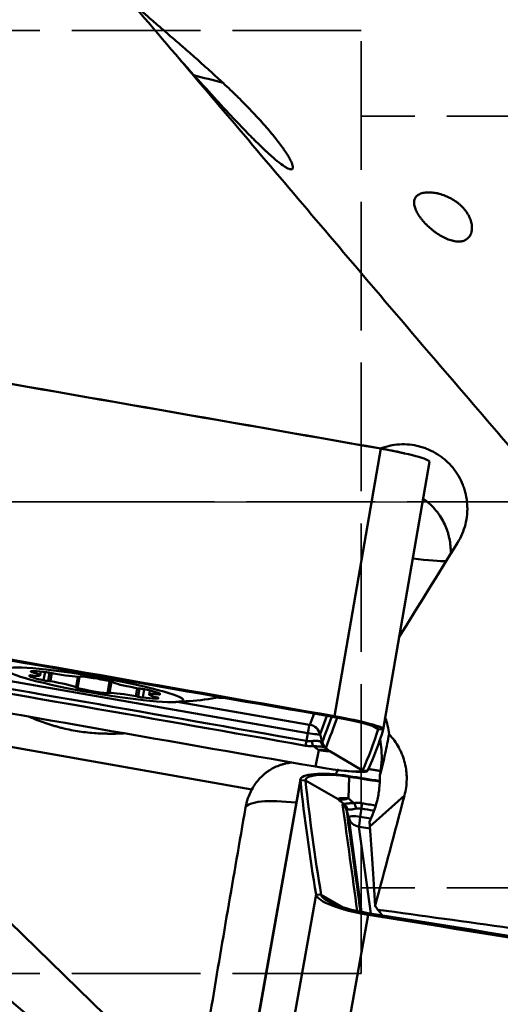
# Model space of a CAD drawing. Extents: x -35 to 122, y -48 to 80.
# Drawn here: x 57 to 68, y -12 to 11 of the extents above; entities that cross this region are included whole.
import ezdxf

# ---------------------------------------------------------------- set-up
doc = ezdxf.new("R2010")
doc.units = 0
doc.linetypes.add('DASH', pattern=[3.75, 3, -0.75])
doc.linetypes.add('LONGDASH_DASH', pattern=[10.5, 6, -0.75, 3, -0.75])
for name, color, linetype, lineweight in [('1', 4, 'Continuous', 50), ('4', 2, 'LONGDASH_DASH', 25), ('NOCUT', 7, 'Continuous', 25), ('SK3', 1, 'DASH', 35), ('SK4', 2, 'LONGDASH_DASH', 25)]:
    doc.layers.add(name, color=color, linetype=linetype, lineweight=lineweight)

msp = doc.modelspace()

# ---------------------------------------------------------------- linework, layer by layer
at = {"layer": '1'}
for p, q in [((65.46, 1.244), (64.381, -4.997)), ((65.46, 1.244), (65.457, 1.246)), ((66.595, 0.936), (65.516, -5.305)), ((66.012, 1.134), (65.954, 1.147)), ((63.756, -5.392), (53.414, -3.587)), ((57.293, -3.953), (57.291, -3.963)), ((57.364, -3.944), (57.357, -3.982)), ((57.416, -3.946), (57.408, -3.994)), ((57.511, -4.044), (57.526, -3.955)), ((57.623, -3.966), (57.59, -4.159)), ((57.728, -3.982), (57.694, -4.176)), ((57.784, -3.995), (57.752, -4.183)), ((58.388, -4.077), (58.346, -4.32)), ((58.352, -4.324), (58.395, -4.077)), ((58.426, -4.078), (58.38, -4.341)), ((58.445, -4.069), (58.444, -4.073)), ((58.447, -4.076), (58.448, -4.069)), ((59.129, -4.18), (59.08, -4.463)), ((59.163, -4.188), (59.116, -4.458)), ((59.171, -4.19), (59.125, -4.456)), ((59.211, -4.201), (59.21, -4.209)), ((59.215, -4.203), (59.214, -4.207)), ((59.775, -4.344), (59.743, -4.531)), ((59.831, -4.353), (59.798, -4.543)), ((59.935, -4.367), (59.902, -4.563)), ((60.068, -4.396), (60.052, -4.489)), ((60.187, -4.427), (60.178, -4.478)), ((60.238, -4.443), (60.231, -4.484)), ((60.305, -4.475), (60.303, -4.489)), ((60.705, -4.659), (63.794, -5.198)), ((51.865, -5.005), (59.824, -12.744)), ((62.451, -6.705), (52.646, -4.974)), ((63.803, -5.199), (63.903, -4.937)), ((64.203, -4.99), (64.042, -5.416)), ((64.374, -5.02), (64.381, -4.997)), ((65.395, -5.297), (65.284, -5.231)), ((63.756, -5.392), (63.723, -5.575)), ((64.042, -5.416), (64.094, -5.606)), ((65.395, -5.297), (65.516, -5.305)), ((63.937, -6.174), (64.013, -5.788)), ((65.029, -6.265), (64.266, -5.81)), ((64.476, -6.254), (64.535, -6.261)), ((64.701, -6.915), (64.722, -6.411)), ((64.715, -6.394), (64.722, -6.411)), ((65.029, -6.265), (65.149, -6.273)), ((65.439, -6.37), (65.436, -6.376)), ((63.581, -6.473), (62.502, -12.568)), ((63.581, -6.492), (62.502, -12.586)), ((63.581, -6.492), (63.701, -6.499)), ((64.464, -6.935), (63.701, -6.499)), ((66.011, -6.851), (65.205, -7.567)), ((64.658, -7.182), (64.71, -7.367)), ((65.005, -7.152), (64.977, -7.344)), ((64.977, -7.344), (65.22, -7.383)), ((65.012, -9.563), (64.71, -7.367)), ((64.948, -7.576), (65.227, -9.6)), ((65.208, -7.615), (64.957, -7.575)), ((63.947, -9.158), (62.868, -15.253)), ((63.947, -9.158), (64.068, -9.165)), ((64.579, -9.456), (64.068, -9.165)), ((65.16, -9.63), (64.081, -15.724)), ((65.16, -9.63), (65.159, -9.589))]:
    msp.add_line(p, q, dxfattribs=at)
for centre, major_axis, ratio, start_param, end_param in [((61.029, 9.609), (2.91, -0.728), 0.116466, 1.340005, 1.58081), ((33.708, -67.137), (788.187, -136.267), 0.091032, 1.546246, 1.560202), ((33.706, -67.15), (788.306, -136.287), 0.091032, 1.546246, 1.560202), ((65.415, 1.154), (1.064, -0.184), 0.091032, 1.054625, 1.546246), ((65.412, 1.141), (1.182, -0.204), 0.091032, 6.272591, 7.829432), ((68.641, 0), (-23.575, -37.998), 0.015193, 4.746897, 4.805152), ((65.615, -1.091), (1.478, -0.256), 0.091032, 5.13846, 5.917799), ((32.625, -73.403), (-788.187, 136.267), 0.091032, 4.687839, 4.701795), ((32.627, -73.391), (-788.306, 136.287), 0.091032, 4.687839, 4.701795), ((57.846, -4.153), (0.592, -0.102), 0.091032, 3.015354, 4.279885), ((57.353, -4.062), (0.0939, -0.0162), 0.091032, 1.815024, 3.015354), ((57.881, -4.06), (0.592, -0.102), 0.091032, 1.968157, 3.232687), ((57.385, -3.978), (0.0939, -0.0162), 0.091032, 3.232687, 4.433018), ((57.31, -4.038), (0.0939, -0.0162), 0.091032, 4.956616, 5.633348), ((57.33, -3.986), (0.0939, -0.0162), 0.091032, 0.614693, 1.291425), ((56.918, -3.942), (0.592, -0.102), 0.091032, 5.633348, 6.897878), ((57.696, -3.985), (0.0939, -0.0162), 0.091032, 0.767826, 1.968157), ((57.833, -3.996), (0.0939, -0.0162), 0.091032, 3.909419, 4.586151), ((57.904, -3.962), (0.592, -0.102), 0.091032, 4.586151, 5.850681), ((58.536, -4.087), (0.0939, -0.0162), 0.091032, 2.185489, 3.38582), ((58.353, -4.059), (0.0939, -0.0162), 0.091032, 5.850681, 6.527413), ((58.817, -4.174), (0.592, -0.102), 0.091032, 0.920959, 2.185489), ((84.691, 64.129), (-788.187, 136.267), 0.091032, 1.546246, 1.560202), ((57.63, -4.158), (0.0939, -0.0162), 0.091032, 4.279885, 5.480215), ((57.759, -4.193), (0.0939, -0.0162), 0.091032, 1.661891, 2.338623), ((57.796, -4.246), (0.592, -0.102), 0.091032, 0.397361, 1.661891), ((58.438, -4.344), (0.0939, -0.0162), 0.091032, 2.862221, 4.062552), ((58.259, -4.308), (0.0939, -0.0162), 0.091032, 6.003814, 6.680546), ((58.746, -4.36), (0.592, -0.102), 0.091032, 4.062552, 5.327082), ((59.124, -4.19), (0.0939, -0.0162), 0.091032, 6.003814, 7.204145), ((59.304, -4.225), (0.0939, -0.0162), 0.091032, 2.862221, 3.538953), ((59.766, -4.287), (0.592, -0.102), 0.091032, 3.538953, 4.803483), ((59.804, -4.34), (0.0939, -0.0162), 0.091032, 4.803483, 5.480215), ((59.932, -4.375), (0.0939, -0.0162), 0.091032, 1.138292, 2.338623), ((59.027, -4.447), (0.0939, -0.0162), 0.091032, 5.327082, 6.527413), ((59.21, -4.474), (0.0939, -0.0162), 0.091032, 2.709088, 3.38582), ((59.659, -4.571), (0.592, -0.102), 0.091032, 1.444558, 2.709088), ((59.729, -4.537), (0.0939, -0.0162), 0.091032, 0.767826, 1.444558), ((59.867, -4.549), (0.0939, -0.0162), 0.091032, 3.909419, 5.10975), ((59.681, -4.473), (0.592, -0.102), 0.091032, 5.10975, 6.37428), ((59.716, -4.38), (0.592, -0.102), 0.091032, 6.156947, 7.421477), ((60.644, -4.592), (0.592, -0.102), 0.091032, 2.491756, 3.756286), ((60.232, -4.548), (0.0939, -0.0162), 0.091032, 3.756286, 4.433018), ((60.252, -4.496), (0.0939, -0.0162), 0.091032, 1.815024, 2.491756), ((60.178, -4.555), (0.0939, -0.0162), 0.091032, 0.091094, 1.291425), ((60.21, -4.471), (0.0939, -0.0162), 0.091032, 4.956616, 6.156947), ((58.796, -3.84), (-3.802, 0.657), 0.091032, 2.443179, 2.511018), ((64.331, -5.112), (-1.064, 0.184), 0.091032, 3.130999, 4.687839), ((64.333, -5.1), (-1.182, 0.204), 0.091032, 3.130999, 4.687839), ((63.744, -5.493), (0.052, 0.296), 0.017498, 0.091172, 1.225636), ((63.795, -5.197), (0.00875, -0.00151), 0.091032, 4.694817, 6.265613), ((63.753, -5.493), (0.281, -0.106), 0.995694, 0.626236, 1.7607), ((63.765, -5.367), (-0.277, 0.048), 0.091032, 1.553224, 3.124021), ((-722.616, 131.722), (-788.187, 136.267), 0.091032, 3.117043, 3.130999), ((-722.614, 131.735), (-788.306, 136.287), 0.091032, 3.117043, 3.130999), ((63.731, -5.508), (-0.035, -0.197), 0.018645, 0.457738, 1.225693), ((63.918, -5.522), (-0.007, 0.2), 0.375095, 1.84969, 2.644757), ((64.244, -5.549), (0.067, 0.189), 0.903583, 2.126069, 2.921136), ((64.287, -5.554), (-0.188, 0.067), 0.995434, 0.605513, 1.373468), ((64.288, -5.25), (-0.701, 1.785), 0.541569, 4.210212, 4.343749), ((63.965, -6.079), (-1.064, 0.184), 0.091032, 1.560202, 3.117043), ((64.763, -6.682), (1.182, -0.209), 0.230061, 1.65179, 3.208631), ((64.765, -6.67), (1.063, -0.188), 0.230061, 1.65179, 3.208631), ((63.968, -6.066), (-1.182, 0.204), 0.091032, 2.086974, 3.117043), ((96.469, -198.314), (787.75, -139.462), 0.230061, 1.650893, 1.65179), ((96.471, -198.302), (787.632, -139.442), 0.230061, 1.650903, 1.65179), ((851.711, -133.501), (787.75, -139.462), 0.230061, 3.208631, 3.222587), ((851.713, -133.489), (787.632, -139.442), 0.230061, 3.208631, 3.222587), ((63.777, -7.373), (1.494, -0.058), 0.96091, 2.699016, 3.012383), ((65.205, 0), (-9.637, -37.995), 0.063778, 1.33635, 1.405682), ((63.776, -7.406), (-1.477, 0.261), 0.230061, 4.95053, 6.240738), ((64.465, -7.235), (0.198, 0.028), 0.969696, 0.13138, 0.899335), ((64.496, -7.211), (0.002, -0.2), 0.938651, 1.758316, 2.553383), ((64.801, -7.185), (0.023, -0.199), 0.424053, 1.676513, 2.471579), ((64.985, -7.19), (-0.032, -0.197), 0.071281, 1.774612, 2.542567), ((64.219, -4.899), (-5.539, -30.96), 0.047657, 4.793041, 4.949071), ((64.987, -7.411), (0.276, -0.049), 0.230061, 1.644812, 3.215609), ((65.008, -7.288), (0.047, 0.296), 0.071965, 1.774373, 2.908837), ((64.999, -7.288), (-0.297, -0.041), 0.970512, 0.133167, 1.267631), ((64.957, -7.577), (-0.00874, 0.00155), 0.230061, 4.786405, 6.357201), ((65.264, -18.397), (-0.373, 13.292), 0.031671, 5.452493, 5.66375), ((65.129, -9.345), (1.182, -0.209), 0.230061, 3.222587, 4.779427), ((65.131, -9.332), (1.063, -0.188), 0.230061, 3.222587, 4.779427), ((44.405, 180.548), (787.632, -139.442), 0.230061, 4.779427, 4.793383), ((44.403, 180.536), (787.75, -139.462), 0.230061, 4.779427, 4.793383), ((64.193, -10.606), (-1.16, -1.135), 0.767604, 2.976251, 3.097268)]:
    msp.add_ellipse(centre, major_axis=major_axis, ratio=ratio, start_param=start_param, end_param=end_param, dxfattribs=at)
msp.add_ellipse((58.781, -4.267), major_axis=(-2.069, 0.358), ratio=0.091032, dxfattribs=at)
for points, knots in [([(71.584, -2.262), (70.99, -1.594), (70.398, -0.924), (69.515, 0.086), (69.074, 0.592), (68.634, 1.099), (68.341, 1.437), (68.195, 1.607), (66.882, 3.129), (65.731, 4.479), (63.452, 7.163), (62.323, 8.496), (60.077, 11.136), (58.958, 12.442), (57.278, 14.373), (56.718, 15.011), (56.016, 15.803), (55.875, 15.961), (55.594, 16.276), (55.454, 16.433), (55.032, 16.902), (54.751, 17.213), (53.35, 18.752), (52.235, 19.941), (50.002, 22.228), (48.885, 23.326), (46.634, 25.421), (45.501, 26.419), (44.065, 27.6), (43.633, 27.949), (43.127, 28.348), (42.909, 28.517), (42.763, 28.629), (42.691, 28.685), (42.036, 29.185), (41.454, 29.613), (39.701, 30.847), (38.527, 31.604), (36.157, 32.987), (34.96, 33.614), (32.534, 34.74), (31.305, 35.239), (29.741, 35.784), (29.27, 35.942), (28.796, 36.091), (28.479, 36.188), (28.32, 36.236), (27.524, 36.469), (26.884, 36.639), (25.598, 36.947), (24.951, 37.085), (23.65, 37.331), (22.34, 37.546), (21.012, 37.703), (20.009, 37.8), (19.673, 37.828), (18.999, 37.879), (18.661, 37.901), (17.981, 37.938), (17.64, 37.954), (16.954, 37.978), (16.61, 37.986), (15.937, 37.997), (15.61, 38), (15.281, 38)], [0, 0, 0, 0, 0.031777, 0.031777, 0.047665, 0.055609, 0.055609, 0.063554, 0.063554, 0.127107, 0.127107, 0.190661, 0.190661, 0.254214, 0.254214, 0.285991, 0.285991, 0.293935, 0.293935, 0.30188, 0.30188, 0.317768, 0.317768, 0.381322, 0.381322, 0.444875, 0.444875, 0.508429, 0.508429, 0.524317, 0.532261, 0.536233, 0.536233, 0.540206, 0.540206, 0.571982, 0.571982, 0.635536, 0.635536, 0.69909, 0.69909, 0.762643, 0.762643, 0.778532, 0.786476, 0.786476, 0.79442, 0.79442, 0.826197, 0.826197, 0.857974, 0.857974, 0.88975, 0.921527, 0.921527, 0.937416, 0.937416, 0.953304, 0.953304, 0.969192, 0.969192, 0.985081, 0.985081, 1, 1, 1, 1]), ([(14.155, 12.575), (14.512, 12.32), (14.865, 12.062), (15.568, 11.539), (15.916, 11.274), (16.61, 10.738), (16.954, 10.468), (17.64, 9.922), (17.981, 9.647), (18.661, 9.092), (18.999, 8.812), (19.673, 8.248), (20.009, 7.965), (21.012, 7.108), (22.34, 5.949), (23.65, 4.761), (24.951, 3.558), (25.598, 2.949), (26.884, 1.719), (27.524, 1.097), (28.32, 0.312), (28.479, 0.155), (28.796, -0.16), (29.27, -0.632), (29.741, -1.106), (31.305, -2.688), (32.534, -3.961), (34.96, -6.512), (36.157, -7.79), (38.527, -10.34), (39.701, -11.611), (41.454, -13.506), (42.036, -14.135), (42.691, -14.84), (42.763, -14.918), (42.909, -15.075), (43.127, -15.309), (43.633, -15.853), (44.065, -16.315), (45.501, -17.845), (46.634, -19.038), (48.885, -21.352), (50.002, -22.472), (52.235, -24.629), (53.35, -25.666), (54.751, -26.903), (55.032, -27.147), (55.454, -27.509), (55.594, -27.628), (55.875, -27.866), (56.016, -27.984), (56.718, -28.568), (57.278, -29.02), (58.958, -30.328), (60.077, -31.137), (62.323, -32.624), (63.452, -33.302), (65.731, -34.527), (66.882, -35.074), (68.195, -35.612), (68.341, -35.671), (68.634, -35.786), (69.074, -35.955), (69.515, -36.115), (70.398, -36.421), (70.99, -36.607), (71.584, -36.775)], [0, 0, 0, 0, 0.015625, 0.015625, 0.03125, 0.03125, 0.046875, 0.046875, 0.0625, 0.0625, 0.078125, 0.078125, 0.09375, 0.09375, 0.125, 0.15625, 0.15625, 0.1875, 0.1875, 0.21875, 0.21875, 0.226562, 0.226562, 0.234375, 0.25, 0.25, 0.3125, 0.3125, 0.375, 0.375, 0.4375, 0.4375, 0.46875, 0.46875, 0.472656, 0.472656, 0.476562, 0.484375, 0.5, 0.5, 0.5625, 0.5625, 0.625, 0.625, 0.6875, 0.6875, 0.703125, 0.703125, 0.710937, 0.710937, 0.71875, 0.71875, 0.75, 0.75, 0.8125, 0.8125, 0.875, 0.875, 0.9375, 0.9375, 0.945312, 0.945312, 0.953125, 0.96875, 0.96875, 1, 1, 1, 1]), ([(61.778, 9.772), (61.685, 9.859), (61.591, 9.945), (61.403, 10.116), (61.214, 10.286), (61.023, 10.453), (60.904, 10.558), (60.88, 10.578), (60.832, 10.62), (60.809, 10.641), (60.738, 10.703), (60.69, 10.744), (60.55, 10.865), (60.459, 10.944), (60.278, 11.1), (60.19, 11.176), (60.059, 11.289), (60.016, 11.326), (59.953, 11.382), (59.931, 11.4), (59.89, 11.437), (59.869, 11.455), (59.766, 11.544), (59.688, 11.613), (59.602, 11.689), (59.592, 11.698), (59.582, 11.706)], [0, 0, 0, 0, 0.122941, 0.122941, 0.245882, 0.368822, 0.368822, 0.399557, 0.399557, 0.430293, 0.430293, 0.491763, 0.491763, 0.614704, 0.614704, 0.737645, 0.737645, 0.799115, 0.799115, 0.82985, 0.82985, 0.860585, 0.860585, 0.983526, 0.983526, 1, 1, 1, 1]), ([(60.765, 10.326), (60.815, 10.27), (60.865, 10.214), (60.957, 10.111), (61, 10.063), (61.086, 9.967), (61.129, 9.92), (61.258, 9.777), (61.428, 9.589), (61.596, 9.405), (61.763, 9.223), (61.846, 9.133), (61.928, 9.045)], [0, 0, 0, 0, 0.127685, 0.127685, 0.236725, 0.236725, 0.345764, 0.345764, 0.563843, 0.781921, 0.781921, 1, 1, 1, 1]), ([(61.928, 9.045), (62.034, 8.932), (62.135, 8.825), (62.283, 8.671), (62.332, 8.621), (62.403, 8.549), (62.427, 8.525), (62.473, 8.478), (62.496, 8.455), (62.61, 8.342), (62.695, 8.26), (62.795, 8.167), (62.815, 8.149), (62.853, 8.114), (62.909, 8.063), (62.961, 8.018), (63.06, 7.935), (63.12, 7.889), (63.184, 7.843), (63.197, 7.835), (63.221, 7.819), (63.255, 7.798), (63.285, 7.782), (63.337, 7.759), (63.364, 7.753), (63.387, 7.76), (63.391, 7.762), (63.397, 7.767), (63.406, 7.776), (63.409, 7.792), (63.408, 7.83), (63.399, 7.865), (63.375, 7.92), (63.37, 7.932), (63.358, 7.957), (63.338, 7.995), (63.314, 8.039), (63.258, 8.131), (63.212, 8.2), (63.142, 8.297), (63.128, 8.317), (63.098, 8.357), (63.051, 8.419), (63, 8.484), (62.892, 8.617), (62.813, 8.711), (62.703, 8.836), (62.681, 8.861), (62.635, 8.912), (62.611, 8.937), (62.54, 9.014), (62.492, 9.066), (62.341, 9.224), (62.235, 9.331), (62.096, 9.469), (62.068, 9.496), (62.011, 9.552), (61.982, 9.579), (61.895, 9.662), (61.837, 9.717), (61.778, 9.772)], [0, 0, 0, 0, 0.0625, 0.0625, 0.09375, 0.09375, 0.109375, 0.109375, 0.125, 0.125, 0.1875, 0.1875, 0.203125, 0.203125, 0.21875, 0.25, 0.25, 0.3125, 0.3125, 0.328125, 0.328125, 0.34375, 0.375, 0.375, 0.4375, 0.4375, 0.453125, 0.453125, 0.46875, 0.5, 0.5, 0.5625, 0.5625, 0.578125, 0.578125, 0.59375, 0.625, 0.625, 0.6875, 0.6875, 0.703125, 0.703125, 0.71875, 0.75, 0.75, 0.8125, 0.8125, 0.828125, 0.828125, 0.84375, 0.84375, 0.875, 0.875, 0.9375, 0.9375, 0.953125, 0.953125, 0.96875, 0.96875, 1, 1, 1, 1]), ([(67.559, 6.559), (67.547, 6.599), (67.53, 6.639), (67.499, 6.698), (67.488, 6.718), (67.463, 6.756), (67.449, 6.776), (67.406, 6.832), (67.374, 6.868), (67.33, 6.91), (67.321, 6.919), (67.303, 6.935), (67.293, 6.943), (67.265, 6.967), (67.245, 6.983), (67.184, 7.026), (67.142, 7.053), (67.076, 7.089), (67.053, 7.101), (67.008, 7.122), (66.985, 7.132), (66.916, 7.159), (66.87, 7.174), (66.812, 7.19), (66.8, 7.192), (66.777, 7.198), (66.743, 7.205), (66.686, 7.214), (66.643, 7.218), (66.611, 7.22), (66.6, 7.22), (66.579, 7.22), (66.568, 7.22), (66.517, 7.219), (66.479, 7.215), (66.427, 7.203), (66.411, 7.198), (66.388, 7.19), (66.38, 7.187), (66.366, 7.18), (66.359, 7.177), (66.325, 7.159), (66.303, 7.142), (66.281, 7.117), (66.276, 7.111), (66.269, 7.101), (66.258, 7.084), (66.245, 7.054), (66.239, 7.028), (66.236, 7.008), (66.235, 7.001), (66.234, 6.987), (66.234, 6.98), (66.235, 6.944), (66.24, 6.914), (66.254, 6.866), (66.259, 6.85), (66.272, 6.817), (66.28, 6.8), (66.304, 6.75), (66.325, 6.715), (66.36, 6.662), (66.372, 6.645), (66.399, 6.609), (66.427, 6.574), (66.457, 6.539), (66.481, 6.513), (66.489, 6.504), (66.506, 6.487), (66.515, 6.478), (66.558, 6.435), (66.594, 6.402), (66.651, 6.354), (66.671, 6.338), (66.71, 6.307), (66.731, 6.292), (66.793, 6.249), (66.834, 6.223), (66.897, 6.187), (66.918, 6.176), (66.961, 6.155), (66.982, 6.145), (67.045, 6.119), (67.086, 6.105), (67.136, 6.092), (67.146, 6.089), (67.166, 6.085), (67.195, 6.08), (67.242, 6.074), (67.278, 6.074), (67.304, 6.075), (67.313, 6.076), (67.33, 6.078), (67.338, 6.079), (67.379, 6.086), (67.408, 6.096), (67.448, 6.118), (67.461, 6.126), (67.485, 6.144), (67.496, 6.154), (67.526, 6.186), (67.543, 6.211), (67.559, 6.247), (67.562, 6.255), (67.567, 6.27), (67.575, 6.293), (67.583, 6.334), (67.586, 6.369), (67.586, 6.396), (67.586, 6.405), (67.585, 6.423), (67.585, 6.433), (67.58, 6.48), (67.572, 6.519), (67.559, 6.559)], [0, 0, 0, 0, 0.03125, 0.03125, 0.046875, 0.046875, 0.0625, 0.0625, 0.09375, 0.09375, 0.101563, 0.101563, 0.109375, 0.109375, 0.125, 0.125, 0.15625, 0.15625, 0.171875, 0.171875, 0.1875, 0.1875, 0.21875, 0.21875, 0.226563, 0.226563, 0.234375, 0.25, 0.265625, 0.265625, 0.273438, 0.273438, 0.28125, 0.28125, 0.3125, 0.3125, 0.328125, 0.328125, 0.335938, 0.335938, 0.34375, 0.34375, 0.375, 0.375, 0.382813, 0.382813, 0.390625, 0.40625, 0.421875, 0.421875, 0.429688, 0.429688, 0.4375, 0.4375, 0.46875, 0.46875, 0.484375, 0.484375, 0.5, 0.5, 0.53125, 0.53125, 0.546875, 0.546875, 0.5625, 0.578125, 0.578125, 0.585938, 0.585938, 0.59375, 0.59375, 0.625, 0.625, 0.640625, 0.640625, 0.65625, 0.65625, 0.6875, 0.6875, 0.703125, 0.703125, 0.71875, 0.71875, 0.75, 0.75, 0.757812, 0.757812, 0.765625, 0.78125, 0.796875, 0.796875, 0.804687, 0.804687, 0.8125, 0.8125, 0.84375, 0.84375, 0.859375, 0.859375, 0.875, 0.875, 0.90625, 0.90625, 0.914062, 0.914062, 0.921875, 0.9375, 0.953125, 0.953125, 0.960937, 0.960937, 0.96875, 0.96875, 1, 1, 1, 1]), ([(67.25, -0.953), (67.291, -0.887), (67.327, -0.818), (67.389, -0.673), (67.413, -0.598), (67.451, -0.448), (67.464, -0.371), (67.473, -0.273), (67.475, -0.254), (67.477, -0.214), (67.479, -0.155), (67.477, -0.097), (67.47, 0.02), (67.459, 0.097), (67.438, 0.192), (67.433, 0.211), (67.423, 0.249), (67.418, 0.268), (67.4, 0.324), (67.387, 0.361), (67.344, 0.47), (67.31, 0.54), (67.251, 0.641), (67.23, 0.674), (67.196, 0.722), (67.184, 0.738), (67.161, 0.769), (67.149, 0.785), (67.087, 0.86), (67.033, 0.916), (66.945, 0.993), (66.915, 1.018), (66.868, 1.054), (66.852, 1.065), (66.82, 1.088), (66.803, 1.099), (66.721, 1.151), (66.652, 1.188), (66.545, 1.235), (66.509, 1.249), (66.454, 1.268), (66.435, 1.274), (66.397, 1.286), (66.378, 1.291), (66.283, 1.316), (66.13, 1.343), (65.974, 1.347), (65.816, 1.338), (65.739, 1.327), (65.587, 1.294), (65.512, 1.272), (65.439, 1.243)], [0, 0, 0, 0, 0.0625, 0.0625, 0.125, 0.125, 0.1875, 0.1875, 0.203125, 0.203125, 0.21875, 0.25, 0.25, 0.3125, 0.3125, 0.328125, 0.328125, 0.34375, 0.34375, 0.375, 0.375, 0.4375, 0.4375, 0.46875, 0.46875, 0.484375, 0.484375, 0.5, 0.5, 0.5625, 0.5625, 0.59375, 0.59375, 0.609375, 0.609375, 0.625, 0.625, 0.6875, 0.6875, 0.71875, 0.71875, 0.734375, 0.734375, 0.75, 0.75, 0.8125, 0.875, 0.875, 0.9375, 0.9375, 1, 1, 1, 1]), ([(66.447, 0.076), (66.459, 0.067), (66.471, 0.059), (66.53, 0.015), (66.62, -0.06), (66.701, -0.146), (66.757, -0.213), (66.776, -0.236), (66.811, -0.284), (66.828, -0.308), (66.876, -0.382), (66.905, -0.433), (66.957, -0.537), (66.98, -0.591), (67.01, -0.673), (67.019, -0.701), (67.036, -0.758), (67.043, -0.786), (67.063, -0.871), (67.073, -0.927), (67.086, -1.041), (67.09, -1.098), (67.09, -1.175), (67.09, -1.195), (67.089, -1.215)], [0, 0, 0, 0, 0.028686, 0.028686, 0.14506, 0.261433, 0.261433, 0.31962, 0.31962, 0.377807, 0.377807, 0.494181, 0.494181, 0.610555, 0.610555, 0.668742, 0.668742, 0.726929, 0.726929, 0.843303, 0.843303, 0.959676, 0.959676, 1, 1, 1, 1]), ([(60.678, -4.66), (60.783, -4.658), (61.122, -4.642), (61.46, -4.599), (61.69, -4.554)], [0, 0, 0, 0, 0.309738, 1, 1, 1, 1]), ([(57.24, -5.008), (57.264, -5.017), (57.288, -5.027), (57.427, -5.083), (57.546, -5.128), (57.728, -5.189), (57.79, -5.208), (57.884, -5.236), (57.915, -5.245), (57.979, -5.262), (58.01, -5.27), (58.17, -5.309), (58.298, -5.335), (58.556, -5.374), (58.686, -5.387), (58.882, -5.399), (58.947, -5.402), (59.046, -5.404), (59.079, -5.405), (59.144, -5.406), (59.177, -5.406), (59.292, -5.405), (59.374, -5.403), (59.455, -5.4)], [0, 0, 0, 0, 0.035065, 0.035065, 0.206221, 0.206221, 0.291799, 0.291799, 0.334588, 0.334588, 0.377377, 0.377377, 0.548533, 0.548533, 0.719689, 0.719689, 0.805267, 0.805267, 0.848056, 0.848056, 0.890845, 0.890845, 1, 1, 1, 1]), ([(65.651, -5.418), (65.644, -5.35), (65.633, -5.283), (65.601, -5.151), (65.581, -5.086), (65.556, -5.022)], [0, 0, 0, 0, 0.5, 0.5, 1, 1, 1, 1]), ([(65.651, -5.418), (65.638, -5.488), (65.624, -5.561), (65.594, -5.711), (65.578, -5.788), (65.543, -5.947), (65.525, -6.029), (65.485, -6.196), (65.463, -6.282), (65.439, -6.37)], [0, 0, 0, 0, 0.25, 0.25, 0.5, 0.5, 0.75, 0.75, 1, 1, 1, 1]), ([(66.011, -6.851), (66.028, -6.789), (66.053, -6.663), (66.062, -6.536), (66.064, -6.44), (66.063, -6.407), (66.06, -6.343), (66.057, -6.311), (66.046, -6.214), (66.023, -6.088), (65.985, -5.966), (65.95, -5.876), (65.937, -5.846), (65.909, -5.787), (65.895, -5.758), (65.848, -5.673), (65.814, -5.619), (65.738, -5.515), (65.697, -5.465), (65.651, -5.418)], [0, 0, 0, 0, 0.125, 0.25, 0.25, 0.3125, 0.3125, 0.375, 0.375, 0.5, 0.625, 0.625, 0.6875, 0.6875, 0.75, 0.75, 0.875, 0.875, 1, 1, 1, 1]), ([(63.888, -5.699), (63.858, -5.7), (63.828, -5.699), (63.765, -5.694), (63.733, -5.69), (63.702, -5.685)], [0, 0, 0, 0, 0.5, 0.5, 1, 1, 1, 1]), ([(63.723, -5.575), (63.744, -5.579), (63.766, -5.581), (63.808, -5.582), (63.828, -5.581), (63.848, -5.579)], [0, 0, 0, 0, 0.5, 0.5, 1, 1, 1, 1]), ([(63.848, -5.579), (63.859, -5.578), (63.871, -5.576), (63.894, -5.574), (63.905, -5.574), (63.937, -5.572), (63.957, -5.573), (63.985, -5.575), (63.994, -5.576), (64.01, -5.579), (64.018, -5.581), (64.04, -5.586), (64.053, -5.591), (64.064, -5.597)], [0, 0, 0, 0, 0.125, 0.125, 0.25, 0.25, 0.5, 0.5, 0.625, 0.625, 0.75, 0.75, 1, 1, 1, 1]), ([(64.142, -5.72), (64.131, -5.717), (64.118, -5.714), (64.093, -5.71), (64.084, -5.708), (64.07, -5.707), (64.065, -5.706), (64.054, -5.705), (64.049, -5.705), (64.022, -5.702), (63.998, -5.701), (63.959, -5.7), (63.945, -5.699), (63.917, -5.699), (63.903, -5.699), (63.888, -5.699)], [0, 0, 0, 0, 0.25, 0.25, 0.375, 0.375, 0.4375, 0.4375, 0.5, 0.5, 0.75, 0.75, 0.875, 0.875, 1, 1, 1, 1]), ([(64.064, -5.597), (64.073, -5.602), (64.08, -5.605), (64.09, -5.608), (64.093, -5.608), (64.094, -5.606)], [0, 0, 0, 0, 0.5, 0.5, 1, 1, 1, 1]), ([(64.184, -5.725), (64.183, -5.728), (64.179, -5.729), (64.165, -5.727), (64.155, -5.724), (64.142, -5.72)], [0, 0, 0, 0, 0.5, 0.5, 1, 1, 1, 1]), ([(64.013, -5.788), (64.025, -5.786), (64.037, -5.784), (64.061, -5.782), (64.072, -5.781), (64.107, -5.779), (64.129, -5.779), (64.172, -5.783), (64.192, -5.786), (64.221, -5.793), (64.231, -5.796), (64.249, -5.802), (64.258, -5.806), (64.266, -5.81)], [0, 0, 0, 0, 0.125, 0.125, 0.25, 0.25, 0.5, 0.5, 0.75, 0.75, 0.875, 0.875, 1, 1, 1, 1]), ([(64.266, -5.81), (64.266, -5.81), (64.266, -5.81), (64.265, -5.81), (64.263, -5.811), (64.26, -5.811), (64.254, -5.812), (64.248, -5.812), (64.235, -5.812), (64.227, -5.812), (64.212, -5.812), (64.207, -5.811), (64.197, -5.81), (64.191, -5.81), (64.174, -5.809), (64.161, -5.807), (64.141, -5.805), (64.134, -5.805), (64.12, -5.803), (64.113, -5.802), (64.091, -5.799), (64.076, -5.797), (64.052, -5.794), (64.045, -5.793), (64.033, -5.791), (64.029, -5.791), (64.021, -5.79), (64.017, -5.789), (64.013, -5.788)], [0, 0, 0, 0, 0.03125, 0.03125, 0.0625, 0.125, 0.125, 0.25, 0.25, 0.375, 0.375, 0.4375, 0.4375, 0.5, 0.5, 0.625, 0.625, 0.6875, 0.6875, 0.75, 0.75, 0.875, 0.875, 0.9375, 0.9375, 0.96875, 0.96875, 1, 1, 1, 1]), ([(65.436, -6.376), (65.456, -6.28), (65.47, -6.181), (65.482, -5.979), (65.481, -5.877), (65.472, -5.776)], [0, 0, 0, 0, 0.5, 0.5, 1, 1, 1, 1]), ([(62.451, -6.705), (62.475, -6.661), (62.501, -6.618), (62.537, -6.567), (62.544, -6.557), (62.559, -6.537), (62.582, -6.508), (62.605, -6.48), (62.654, -6.426), (62.688, -6.392), (62.741, -6.346), (62.759, -6.331), (62.797, -6.302), (62.816, -6.288), (62.914, -6.222), (62.997, -6.18), (63.108, -6.139), (63.13, -6.131), (63.176, -6.117), (63.199, -6.111), (63.269, -6.093), (63.317, -6.084), (63.365, -6.077)], [0, 0, 0, 0, 0.125, 0.125, 0.15625, 0.15625, 0.1875, 0.25, 0.25, 0.375, 0.375, 0.4375, 0.4375, 0.5, 0.5, 0.75, 0.75, 0.8125, 0.8125, 0.875, 0.875, 1, 1, 1, 1]), ([(64.402, -6.347), (64.407, -6.34), (64.411, -6.333), (64.435, -6.292), (64.453, -6.261), (64.47, -6.236)], [0, 0, 0, 0, 0.163562, 0.163562, 1, 1, 1, 1]), ([(65.171, -6.23), (65.173, -6.231), (65.175, -6.231), (65.21, -6.236), (65.244, -6.241), (65.293, -6.249), (65.31, -6.252), (65.342, -6.257), (65.358, -6.26), (65.401, -6.267), (65.427, -6.272), (65.453, -6.277)], [0, 0, 0, 0, 0.021894, 0.021894, 0.36533, 0.36533, 0.537048, 0.537048, 0.708766, 0.708766, 1, 1, 1, 1]), ([(65.434, -6.385), (65.437, -6.485), (65.433, -6.587), (65.417, -6.735), (65.41, -6.784), (65.393, -6.88), (65.383, -6.928), (65.349, -7.066), (65.322, -7.153), (65.261, -7.316), (65.227, -7.391), (65.193, -7.459)], [0, 0, 0, 0, 0.25, 0.25, 0.375, 0.375, 0.5, 0.5, 0.75, 0.75, 1, 1, 1, 1]), ([(58.117, -12.737), (57.572, -12.278), (57.032, -11.814), (55.959, -10.873), (55.427, -10.397), (54.371, -9.432), (53.846, -8.943), (53.065, -8.2), (52.805, -7.95), (52.287, -7.449), (52.029, -7.196), (51.772, -6.942)], [0, 0, 0, 0, 0.25, 0.25, 0.5, 0.5, 0.75, 0.75, 0.875, 0.875, 1, 1, 1, 1]), ([(64.464, -6.935), (64.464, -6.935), (64.464, -6.934), (64.465, -6.932), (64.465, -6.931), (64.466, -6.929), (64.468, -6.927), (64.472, -6.923), (64.477, -6.92), (64.486, -6.917), (64.489, -6.916), (64.496, -6.914), (64.5, -6.913), (64.513, -6.91), (64.523, -6.909), (64.539, -6.907), (64.545, -6.907), (64.557, -6.907), (64.563, -6.906), (64.582, -6.906), (64.596, -6.906), (64.624, -6.908), (64.639, -6.909), (64.662, -6.911), (64.674, -6.912), (64.685, -6.913), (64.693, -6.914), (64.697, -6.915), (64.701, -6.915)], [0, 0, 0, 0, 0.03125, 0.03125, 0.0625, 0.0625, 0.125, 0.125, 0.25, 0.25, 0.3125, 0.3125, 0.375, 0.375, 0.5, 0.5, 0.5625, 0.5625, 0.625, 0.625, 0.75, 0.75, 0.875, 0.875, 0.9375, 0.96875, 0.96875, 1, 1, 1, 1]), ([(64.701, -6.915), (64.69, -6.919), (64.678, -6.922), (64.656, -6.928), (64.645, -6.93), (64.612, -6.937), (64.592, -6.94), (64.551, -6.943), (64.532, -6.944), (64.506, -6.942), (64.497, -6.941), (64.48, -6.939), (64.472, -6.937), (64.464, -6.935)], [0, 0, 0, 0, 0.125, 0.125, 0.25, 0.25, 0.5, 0.5, 0.75, 0.75, 0.875, 0.875, 1, 1, 1, 1]), ([(64.567, -7.067), (64.566, -7.059), (64.568, -7.053), (64.579, -7.045), (64.587, -7.043), (64.598, -7.043)], [0, 0, 0, 0, 0.5, 0.5, 1, 1, 1, 1]), ([(64.598, -7.043), (64.602, -7.043), (64.608, -7.042), (64.619, -7.04), (64.626, -7.04), (64.648, -7.037), (64.666, -7.036), (64.691, -7.034), (64.697, -7.033), (64.708, -7.032), (64.713, -7.032), (64.731, -7.03), (64.743, -7.029), (64.78, -7.027), (64.807, -7.025), (64.835, -7.023)], [0, 0, 0, 0, 0.125, 0.125, 0.25, 0.25, 0.5, 0.5, 0.5625, 0.5625, 0.625, 0.625, 0.75, 0.75, 1, 1, 1, 1]), ([(64.835, -7.023), (64.864, -7.02), (64.895, -7.018), (64.956, -7.02), (64.987, -7.023), (65.019, -7.028)], [0, 0, 0, 0, 0.5, 0.5, 1, 1, 1, 1]), ([(64.68, -7.171), (64.672, -7.17), (64.666, -7.17), (64.659, -7.173), (64.657, -7.177), (64.658, -7.182)], [0, 0, 0, 0, 0.5, 0.5, 1, 1, 1, 1]), ([(64.882, -7.154), (64.859, -7.159), (64.838, -7.163), (64.807, -7.168), (64.797, -7.17), (64.778, -7.172), (64.769, -7.173), (64.743, -7.175), (64.728, -7.176), (64.707, -7.175), (64.701, -7.175), (64.69, -7.173), (64.684, -7.172), (64.68, -7.171)], [0, 0, 0, 0, 0.25, 0.25, 0.375, 0.375, 0.5, 0.5, 0.75, 0.75, 0.875, 0.875, 1, 1, 1, 1]), ([(65.005, -7.152), (64.984, -7.149), (64.963, -7.147), (64.922, -7.148), (64.901, -7.15), (64.882, -7.154)], [0, 0, 0, 0, 0.5, 0.5, 1, 1, 1, 1]), ([(65.39, -9.511), (65.38, -9.496), (65.369, -9.481), (65.346, -9.452), (65.335, -9.438), (65.323, -9.424)], [0, 0, 0, 0, 0.5, 0.5, 1, 1, 1, 1]), ([(71.584, -10.386), (70.553, -10.236), (69.521, -10.087), (67.456, -9.795), (66.424, -9.651), (65.39, -9.511)], [0, 0, 0, 0, 0.5, 0.5, 1, 1, 1, 1])]:
    msp.add_open_spline(points, degree=3, knots=knots, dxfattribs=at)
for points in [[(63.702, -5.685), (60.257, -5.072), (56.809, -4.47), (53.36, -3.88)], [(53.381, -3.77), (56.83, -4.361), (60.278, -4.962), (63.723, -5.575)], [(64.094, -5.606), (64.166, -5.402), (64.24, -5.203), (64.315, -5.009)], [(64.443, -5.032), (64.355, -5.257), (64.269, -5.488), (64.184, -5.725)], [(64.013, -5.788), (63.971, -5.758), (63.93, -5.728), (63.888, -5.699)], [(64.142, -5.72), (64.183, -5.75), (64.225, -5.78), (64.266, -5.81)], [(64.598, -7.043), (64.553, -7.007), (64.509, -6.971), (64.464, -6.935)], [(64.907, -9.537), (64.797, -8.724), (64.684, -7.901), (64.567, -7.067)], [(64.701, -6.915), (64.746, -6.951), (64.791, -6.987), (64.835, -7.023)], [(65.019, -7.028), (65.123, -7.045), (65.226, -7.062), (65.33, -7.079)], [(64.658, -7.182), (64.769, -7.982), (64.878, -8.773), (64.984, -9.553)], [(65.287, -7.198), (65.193, -7.183), (65.099, -7.168), (65.005, -7.152)], [(65.193, -7.459), (65.198, -7.499), (65.202, -7.534), (65.205, -7.567)]]:
    msp.add_open_spline(points, degree=3, dxfattribs=at)
for points, weights in [([(65.434, -6.385), (65.437, -6.378), (65.439, -6.37)], [0.500001165502, 0.499998834498, 0.500001165502]), ([(65.436, -6.376), (65.435, -6.381), (65.434, -6.385)], [0.500000943611, 0.499999056389, 0.500000943611])]:
    msp.add_rational_spline(points, weights, degree=2, dxfattribs=at)
at = {"layer": '4'}
msp.add_line((93.076, 0), (0, 0), dxfattribs=at)
at = {"layer": 'NOCUT'}
msp.add_lwpolyline([(73.099, 38.478), (72.381, 38.166), (72.381, 38.166, -0.102812), (71.584, 38), (71.584, 38), (0.5, 38), (0.5, 38), (0, 37.5), (0, 37.5), (0, 0), (0, 0), (85.112, 0), (85.112, 0), (88.725, 37.265), (88.725, 37.265, 0.43673), (87.75, 38.361), (87.75, 38.361), (73.937, 38.643), (73.937, 38.643, 0.107968), (73.099, 38.478)], format="xyb", close=True, dxfattribs=at)
at = {"layer": 'SK3'}
for p, q in [((65, 11), (25, 11)), ((65, -11), (65, 11)), ((70, 9), (65, 9)), ((70, -9), (65, -9)), ((65, -11), (25, -11))]:
    msp.add_line(p, q, dxfattribs=at)
at = {"layer": 'SK4'}
msp.add_line((93.076, 0), (-6.271, 0), dxfattribs=at)

doc.saveas('drawing.dxf')
